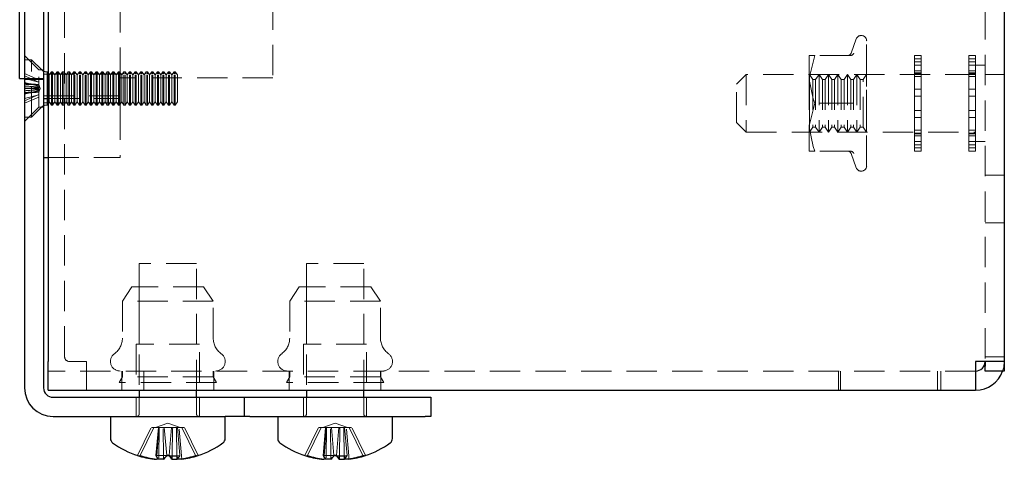
# Model space of a CAD drawing. Units: millimetres. Extents: x 116 to 905, y -97 to 681.
# Drawn here: x 801 to 904, y 273 to 319 of the extents above; entities that cross this region are included whole.
import ezdxf

# ---------------------------------------------------------------- set-up
doc = ezdxf.new("R2010")
doc.units = ezdxf.units.MM
doc.header["$LTSCALE"] = 2.5
doc.linetypes.add('HIDDEN', pattern=[1.905, 1.27, -0.635])

msp = doc.modelspace()

# ---------------------------------------------------------------- linework, layer by layer
at = {"color": 7, "linetype": 'Continuous', "lineweight": 25}
for p, q in [((801.44, 479.69), (801.44, 280.19)), ((803.44, 479.69), (803.44, 280.19)), ((803.94, 476.94), (803.94, 282.94)), ((903.94, 476.94), (903.94, 282.94)), ((800.94, 312.54), (800.94, 362.34)), ((800.94, 312.54), (801.44, 312.54)), ((803.44, 310.44), (803.94, 310.44)), ((803.44, 304.28), (803.94, 304.28)), ((803.94, 279.94), (803.94, 282.94)), ((900.94, 282.94), (900.94, 279.94)), ((903.94, 282.94), (900.94, 282.94)), ((901.94, 282.94), (901.94, 282.44)), ((901.94, 281.94), (901.94, 282.44)), ((903.94, 282.94), (903.94, 282.44)), ((903.94, 282.44), (903.94, 281.94)), ((903.94, 281.94), (901.94, 281.94)), ((803.94, 279.94), (900.94, 279.94)), ((804.44, 279.19), (822.44, 279.19)), ((813.44, 279.94), (813.44, 279.19)), ((819.44, 279.19), (819.44, 279.94)), ((822.44, 279.19), (824.44, 279.19)), ((824.44, 279.19), (824.44, 277.19)), ((824.44, 279.19), (825.03, 279.19)), ((825.03, 279.19), (843.36, 279.19)), ((830.94, 279.94), (830.94, 279.19)), ((836.94, 279.19), (836.94, 279.94)), ((843.36, 279.19), (843.94, 279.19)), ((843.94, 279.19), (843.94, 277.19)), ((804.44, 277.19), (822.44, 277.19)), ((810.44, 277.19), (810.44, 274.87)), ((822.44, 274.87), (822.44, 277.19)), ((824.44, 277.19), (822.44, 277.19)), ((825.03, 277.19), (824.44, 277.19)), ((825.03, 277.19), (843.36, 277.19)), ((827.94, 277.19), (827.94, 274.87)), ((839.94, 274.87), (839.94, 277.19)), ((843.94, 277.19), (843.36, 277.19)), ((815, 272.71), (815.26, 272.71)), ((815.99, 272.71), (815.26, 272.71)), ((816.9, 272.71), (817.39, 272.71)), ((817.89, 272.71), (817.39, 272.71)), ((832.5, 272.71), (832.76, 272.71)), ((833.49, 272.71), (832.76, 272.71)), ((834.4, 272.71), (834.89, 272.71)), ((835.39, 272.71), (834.89, 272.71))]:
    msp.add_line(p, q, dxfattribs=at)
at = {"color": 7, "linetype": 'HIDDEN', "lineweight": 18}
for p, q in [((901.94, 476.94), (901.94, 282.94)), ((805.64, 283.44), (805.64, 476.44)), ((811.44, 312.59), (811.44, 345.87)), ((827.44, 325.58), (827.44, 312.59)), ((888.44, 316.67), (887.91, 315.19)), ((889.54, 303.41), (889.54, 316.47)), ((802.94, 313.45), (801.44, 314.95)), ((802.94, 313.45), (801.44, 314.95)), ((802.19, 314.5), (801.44, 314.5)), ((802.19, 308.5), (802.19, 314.5)), ((803.3, 313.4), (802.19, 314.5)), ((884.14, 314.94), (883.54, 314.94)), ((883.54, 314.94), (883.54, 312.44)), ((887.83, 314.94), (884.14, 314.94)), ((887.83, 314.94), (887.77, 314.94)), ((894.54, 314.93), (894.54, 314.94)), ((895.24, 314.94), (894.54, 314.94)), ((894.54, 314.93), (895.24, 314.93)), ((894.54, 314.59), (894.54, 314.93)), ((895.24, 314.59), (894.54, 314.59)), ((894.54, 314.27), (894.54, 314.59)), ((894.54, 314.27), (895.24, 314.27)), ((894.54, 313.56), (894.54, 314.27)), ((895.24, 314.93), (895.24, 314.94)), ((895.24, 314.93), (895.24, 314.59)), ((895.24, 314.27), (895.24, 314.59)), ((895.24, 314.27), (895.24, 313.56)), ((900.24, 314.93), (900.24, 314.94)), ((900.94, 314.94), (900.24, 314.94)), ((900.24, 314.93), (900.94, 314.93)), ((900.24, 314.59), (900.24, 314.93)), ((900.94, 314.59), (900.24, 314.59)), ((900.24, 314.27), (900.24, 314.59)), ((900.24, 314.27), (900.94, 314.27)), ((900.24, 313.56), (900.24, 314.27)), ((900.94, 314.93), (900.94, 314.94)), ((900.94, 314.93), (900.94, 314.59)), ((900.94, 314.27), (900.94, 314.59)), ((900.94, 314.27), (900.94, 313.56)), ((802.94, 309.55), (802.94, 313.45)), ((802.94, 313.45), (802.94, 313.45)), ((803.44, 313.45), (802.94, 313.45)), ((803.44, 313.45), (802.94, 313.45)), ((803.81, 313.25), (803.65, 313.25)), ((803.81, 313.02), (803.81, 313.25)), ((804.04, 312.92), (803.81, 313.25)), ((804.28, 313.25), (804.04, 312.92)), ((804.28, 313.02), (804.28, 313.25)), ((804.39, 313.25), (804.28, 313.25)), ((804.39, 313.02), (804.39, 313.25)), ((804.63, 312.92), (804.39, 313.25)), ((804.86, 313.25), (804.63, 312.92)), ((804.86, 313.02), (804.86, 313.25)), ((804.97, 313.25), (804.86, 313.25)), ((804.97, 313.02), (804.97, 313.25)), ((805.21, 312.92), (804.97, 313.25)), ((805.44, 313.25), (805.21, 312.92)), ((805.44, 313.02), (805.44, 313.25)), ((805.56, 313.25), (805.44, 313.25)), ((805.56, 313.02), (805.56, 313.25)), ((805.79, 312.92), (805.56, 313.25)), ((806.03, 313.25), (805.79, 312.92)), ((806.03, 313.02), (806.03, 313.25)), ((806.14, 313.25), (806.03, 313.25)), ((806.14, 313.02), (806.14, 313.25)), ((806.38, 312.92), (806.14, 313.25)), ((806.61, 313.25), (806.38, 312.92)), ((806.61, 313.02), (806.61, 313.25)), ((806.72, 313.25), (806.61, 313.25)), ((806.72, 313.02), (806.72, 313.25)), ((806.96, 312.92), (806.72, 313.25)), ((807.19, 313.25), (806.96, 312.92)), ((807.19, 313.02), (807.19, 313.25)), ((807.31, 313.25), (807.19, 313.25)), ((807.31, 313.02), (807.31, 313.25)), ((807.54, 312.92), (807.31, 313.25)), ((807.78, 313.25), (807.54, 312.92)), ((807.78, 313.02), (807.78, 313.25)), ((807.89, 313.25), (807.78, 313.25)), ((807.89, 313.02), (807.89, 313.25)), ((808.12, 312.92), (807.89, 313.25)), ((808.36, 313.25), (808.12, 312.92)), ((808.36, 313.02), (808.36, 313.25)), ((808.47, 313.25), (808.36, 313.25)), ((808.47, 313.02), (808.47, 313.25)), ((808.71, 312.92), (808.47, 313.25)), ((808.94, 313.25), (808.71, 312.92)), ((808.94, 313.02), (808.94, 313.25)), ((809.05, 313.25), (808.94, 313.25)), ((809.05, 313.02), (809.05, 313.25)), ((809.29, 312.92), (809.05, 313.25)), ((809.52, 313.25), (809.29, 312.92)), ((809.52, 313.02), (809.52, 313.25)), ((809.64, 313.25), (809.52, 313.25)), ((809.64, 313.02), (809.64, 313.25)), ((809.87, 312.92), (809.64, 313.25)), ((810.11, 313.25), (809.87, 312.92)), ((810.11, 313.02), (810.11, 313.25)), ((810.22, 313.25), (810.11, 313.25)), ((810.22, 313.02), (810.22, 313.25)), ((810.45, 312.92), (810.22, 313.25)), ((810.69, 313.25), (810.45, 312.92)), ((810.69, 313.02), (810.69, 313.25)), ((810.8, 313.25), (810.69, 313.25)), ((810.8, 313.02), (810.8, 313.25)), ((811.04, 312.92), (810.8, 313.25)), ((811.27, 313.25), (811.04, 312.92)), ((811.27, 313.02), (811.27, 313.25)), ((811.38, 313.25), (811.27, 313.25)), ((811.38, 313.02), (811.38, 313.25)), ((811.62, 312.92), (811.38, 313.25)), ((811.85, 313.25), (811.62, 312.92)), ((811.85, 313.02), (811.85, 313.25)), ((811.97, 313.25), (811.85, 313.25)), ((811.97, 313.02), (811.97, 313.25)), ((812.2, 312.92), (811.97, 313.25)), ((812.44, 313.25), (812.2, 312.92)), ((812.44, 313.02), (812.44, 313.25)), ((812.55, 313.25), (812.44, 313.25)), ((812.55, 313.02), (812.55, 313.25)), ((812.78, 312.92), (812.55, 313.25)), ((813.02, 313.25), (812.78, 312.92)), ((813.02, 313.02), (813.02, 313.25)), ((813.13, 313.25), (813.02, 313.25)), ((813.13, 313.02), (813.13, 313.25)), ((813.37, 312.92), (813.13, 313.25)), ((813.6, 313.25), (813.37, 312.92)), ((813.6, 313.02), (813.6, 313.25)), ((813.71, 313.25), (813.6, 313.25)), ((813.71, 313.02), (813.71, 313.25)), ((813.95, 312.92), (813.71, 313.25)), ((814.18, 313.25), (813.95, 312.92)), ((814.18, 313.02), (814.18, 313.25)), ((814.3, 313.25), (814.18, 313.25)), ((814.3, 313.02), (814.3, 313.25)), ((814.53, 312.92), (814.3, 313.25)), ((814.77, 313.25), (814.53, 312.92)), ((814.77, 313.02), (814.77, 313.25)), ((814.88, 313.25), (814.77, 313.25)), ((814.88, 313.02), (814.88, 313.25)), ((815.11, 312.92), (814.88, 313.25)), ((815.35, 313.25), (815.11, 312.92)), ((815.35, 313.02), (815.35, 313.25)), ((815.46, 313.25), (815.35, 313.25)), ((815.46, 313.02), (815.46, 313.25)), ((815.7, 312.92), (815.46, 313.25)), ((815.93, 313.25), (815.7, 312.92)), ((815.93, 313.02), (815.93, 313.25)), ((816.04, 313.25), (815.93, 313.25)), ((816.04, 313.02), (816.04, 313.25)), ((816.28, 312.92), (816.04, 313.25)), ((816.51, 313.25), (816.28, 312.92)), ((816.51, 313.02), (816.51, 313.25)), ((816.63, 313.25), (816.51, 313.25)), ((816.63, 313.02), (816.63, 313.25)), ((816.86, 312.92), (816.63, 313.25)), ((817.1, 313.25), (816.86, 312.92)), ((817.1, 313.02), (817.1, 313.25)), ((817.21, 313.25), (817.1, 313.25)), ((817.21, 313.02), (817.21, 313.25)), ((817.44, 312.92), (817.21, 313.25)), ((894.54, 313.93), (895.24, 313.93)), ((894.54, 313.34), (894.54, 313.56)), ((895.24, 313.34), (894.54, 313.34)), ((894.54, 312.76), (894.54, 313.34)), ((895.24, 313.14), (894.54, 313.14)), ((895.24, 313.56), (895.24, 313.34)), ((895.24, 312.76), (895.24, 313.34)), ((900.24, 313.93), (900.94, 313.93)), ((900.24, 313.34), (900.24, 313.56)), ((900.94, 313.34), (900.24, 313.34)), ((900.24, 312.76), (900.24, 313.34)), ((900.94, 313.14), (900.24, 313.14)), ((901.94, 313.94), (900.94, 313.94)), ((900.94, 313.56), (900.94, 313.34)), ((900.94, 312.76), (900.94, 313.34)), ((801.44, 313.06), (802.94, 312.41)), ((801.44, 312.81), (802.94, 312.16)), ((801.44, 312.55), (802.94, 312.17)), ((801.44, 312.54), (803.44, 312.54)), ((801.44, 312.44), (803.44, 312.44)), ((801.44, 312.11), (802.94, 311.74)), ((811.44, 313), (803.44, 313)), ((803.81, 309.75), (803.81, 313.02)), ((804.04, 312.73), (804.04, 312.92)), ((804.04, 310.09), (804.04, 312.73)), ((804.28, 309.75), (804.28, 313.02)), ((804.39, 309.75), (804.39, 313.02)), ((804.63, 312.73), (804.63, 312.92)), ((804.63, 310.09), (804.63, 312.73)), ((804.86, 309.75), (804.86, 313.02)), ((804.97, 309.75), (804.97, 313.02)), ((805.21, 312.73), (805.21, 312.92)), ((805.21, 310.09), (805.21, 312.73)), ((805.44, 309.75), (805.44, 313.02)), ((805.56, 309.75), (805.56, 313.02)), ((805.79, 312.73), (805.79, 312.92)), ((805.79, 310.09), (805.79, 312.73)), ((806.03, 309.75), (806.03, 313.02)), ((806.14, 309.75), (806.14, 313.02)), ((806.38, 312.73), (806.38, 312.92)), ((806.38, 310.09), (806.38, 312.73)), ((806.61, 309.75), (806.61, 313.02)), ((806.72, 309.75), (806.72, 313.02)), ((806.96, 312.73), (806.96, 312.92)), ((806.96, 310.09), (806.96, 312.73)), ((807.19, 309.75), (807.19, 313.02)), ((807.31, 309.75), (807.31, 313.02)), ((807.54, 312.73), (807.54, 312.92)), ((807.54, 310.09), (807.54, 312.73)), ((807.78, 309.75), (807.78, 313.02)), ((807.89, 309.75), (807.89, 313.02)), ((808.12, 312.73), (808.12, 312.92)), ((808.12, 310.09), (808.12, 312.73)), ((808.36, 309.75), (808.36, 313.02)), ((808.47, 309.75), (808.47, 313.02)), ((808.71, 312.73), (808.71, 312.92)), ((808.71, 310.09), (808.71, 312.73)), ((808.94, 309.75), (808.94, 313.02)), ((809.05, 309.75), (809.05, 313.02)), ((809.29, 312.73), (809.29, 312.92)), ((809.29, 310.09), (809.29, 312.73)), ((809.52, 309.75), (809.52, 313.02)), ((809.64, 309.75), (809.64, 313.02)), ((809.87, 312.73), (809.87, 312.92)), ((809.87, 310.09), (809.87, 312.73)), ((810.11, 309.75), (810.11, 313.02)), ((810.22, 309.75), (810.22, 313.02)), ((810.45, 312.73), (810.45, 312.92)), ((810.45, 310.09), (810.45, 312.73)), ((810.69, 309.75), (810.69, 313.02)), ((810.8, 309.75), (810.8, 313.02)), ((811.04, 312.73), (811.04, 312.92)), ((811.04, 310.09), (811.04, 312.73)), ((811.27, 309.75), (811.27, 313.02)), ((811.38, 309.75), (811.38, 313.02)), ((811.44, 310.44), (811.44, 312.59)), ((827.44, 312.59), (811.44, 312.59)), ((811.62, 312.73), (811.62, 312.92)), ((811.62, 310.09), (811.62, 312.73)), ((811.85, 309.75), (811.85, 313.02)), ((811.97, 309.75), (811.97, 313.02)), ((812.2, 312.73), (812.2, 312.92)), ((812.2, 310.09), (812.2, 312.73)), ((812.44, 309.75), (812.44, 313.02)), ((812.55, 309.75), (812.55, 313.02)), ((812.78, 312.73), (812.78, 312.92)), ((812.78, 310.09), (812.78, 312.73)), ((813.02, 309.75), (813.02, 313.02)), ((813.13, 309.75), (813.13, 313.02)), ((813.37, 312.73), (813.37, 312.92)), ((813.37, 310.09), (813.37, 312.73)), ((813.6, 309.75), (813.6, 313.02)), ((813.71, 309.75), (813.71, 313.02)), ((813.95, 312.73), (813.95, 312.92)), ((813.95, 310.09), (813.95, 312.73)), ((814.18, 309.75), (814.18, 313.02)), ((814.3, 309.75), (814.3, 313.02)), ((814.53, 312.73), (814.53, 312.92)), ((814.53, 310.09), (814.53, 312.73)), ((814.77, 309.75), (814.77, 313.02)), ((814.88, 309.75), (814.88, 313.02)), ((815.11, 312.73), (815.11, 312.92)), ((815.11, 310.09), (815.11, 312.73)), ((815.35, 309.75), (815.35, 313.02)), ((815.46, 309.75), (815.46, 313.02)), ((815.7, 312.73), (815.7, 312.92)), ((815.7, 310.09), (815.7, 312.73)), ((815.93, 309.75), (815.93, 313.02)), ((816.04, 309.75), (816.04, 313.02)), ((816.28, 312.73), (816.28, 312.92)), ((816.28, 310.09), (816.28, 312.73)), ((816.51, 309.75), (816.51, 313.02)), ((816.63, 309.75), (816.63, 313.02)), ((816.86, 312.73), (816.86, 312.92)), ((816.86, 310.09), (816.86, 312.73)), ((817.1, 309.75), (817.1, 313.02)), ((817.21, 309.75), (817.21, 313.02)), ((817.44, 312.73), (817.44, 312.92)), ((817.44, 310.09), (817.44, 312.73)), ((876.94, 312.94), (875.94, 311.94)), ((876.94, 312.94), (876.94, 306.94)), ((900.94, 312.94), (876.94, 312.94)), ((883.56, 312.92), (883.54, 312.94)), ((883.54, 312.44), (883.54, 307.44)), ((883.57, 312.94), (883.56, 312.92)), ((883.56, 306.96), (883.56, 312.92)), ((883.57, 312.94), (883.57, 306.94)), ((883.92, 312.44), (883.57, 312.94)), ((883.92, 312.44), (883.92, 307.44)), ((884.21, 312.44), (883.92, 312.44)), ((884.56, 312.94), (884.21, 312.44)), ((884.21, 312.44), (884.21, 307.44)), ((884.56, 312.94), (884.56, 306.94)), ((884.91, 312.44), (884.56, 312.94)), ((884.91, 312.44), (884.91, 307.44)), ((885.2, 312.44), (884.91, 312.44)), ((885.55, 312.94), (885.2, 312.44)), ((885.2, 312.44), (885.2, 307.44)), ((885.55, 312.94), (885.55, 306.94)), ((885.9, 312.44), (885.55, 312.94)), ((885.9, 312.44), (885.9, 307.44)), ((886.19, 312.44), (885.9, 312.44)), ((886.54, 312.94), (886.19, 312.44)), ((886.19, 312.44), (886.19, 307.44)), ((886.54, 312.94), (886.54, 306.94)), ((886.89, 312.44), (886.54, 312.94)), ((886.89, 312.44), (886.89, 307.44)), ((887.19, 312.44), (886.89, 312.44)), ((887.54, 312.94), (887.19, 312.44)), ((887.19, 312.44), (887.19, 307.44)), ((887.54, 312.94), (887.54, 306.94)), ((887.89, 312.44), (887.54, 312.94)), ((887.89, 312.44), (887.89, 307.44)), ((888.18, 312.44), (887.89, 312.44)), ((888.53, 312.94), (888.18, 312.44)), ((888.18, 312.44), (888.18, 307.44)), ((888.53, 312.94), (888.53, 306.94)), ((888.88, 312.44), (888.53, 312.94)), ((888.88, 312.44), (888.88, 307.44)), ((889.17, 312.44), (888.88, 312.44)), ((889.52, 312.94), (889.17, 312.44)), ((889.17, 307.44), (889.17, 312.44)), ((889.52, 306.94), (889.52, 312.94)), ((889.54, 312.94), (889.52, 312.94)), ((894.54, 313.05), (895.24, 313.05)), ((894.54, 312.76), (895.24, 312.76)), ((894.54, 312.17), (894.54, 312.76)), ((894.54, 311.47), (894.54, 312.17)), ((895.24, 312.76), (895.24, 312.17)), ((895.24, 312.17), (895.24, 311.47)), ((900.24, 313.05), (900.94, 313.05)), ((900.24, 312.76), (900.94, 312.76)), ((900.24, 312.17), (900.24, 312.76)), ((900.24, 311.47), (900.24, 312.17)), ((900.94, 312.76), (900.94, 312.17)), ((900.94, 312.17), (900.94, 311.47)), ((901.94, 312.94), (903.94, 312.94)), ((801.44, 310.9), (802.94, 311.27)), ((803.07, 311.5), (802.94, 311.9)), ((802.94, 311.1), (803.07, 311.5)), ((875.94, 307.94), (875.94, 311.94)), ((894.54, 311.41), (894.54, 311.47)), ((895.24, 311.41), (894.54, 311.41)), ((894.54, 310.69), (894.54, 311.41)), ((895.24, 311.47), (895.24, 311.41)), ((895.24, 310.69), (895.24, 311.41)), ((900.24, 311.41), (900.24, 311.47)), ((900.94, 311.41), (900.24, 311.41)), ((900.24, 310.69), (900.24, 311.41)), ((900.94, 311.47), (900.94, 311.41)), ((900.94, 310.69), (900.94, 311.41)), ((801.44, 310.2), (802.94, 310.85)), ((801.44, 310.46), (802.94, 310.84)), ((801.44, 309.95), (802.94, 310.6)), ((803.44, 310.72), (811.44, 310.72)), ((803.81, 309.75), (804.04, 310.09)), ((803.94, 310.44), (811.44, 310.44)), ((804.04, 310.09), (804.28, 309.75)), ((804.39, 309.75), (804.63, 310.09)), ((804.63, 310.09), (804.86, 309.75)), ((804.97, 309.75), (805.21, 310.09)), ((805.21, 310.09), (805.44, 309.75)), ((805.56, 309.75), (805.79, 310.09)), ((805.79, 310.09), (806.03, 309.75)), ((806.14, 309.75), (806.38, 310.09)), ((806.38, 310.09), (806.61, 309.75)), ((806.72, 309.75), (806.96, 310.09)), ((806.96, 310.09), (807.19, 309.75)), ((807.31, 309.75), (807.54, 310.09)), ((807.54, 310.09), (807.78, 309.75)), ((807.89, 309.75), (808.12, 310.09)), ((808.12, 310.09), (808.36, 309.75)), ((808.47, 309.75), (808.71, 310.09)), ((808.71, 310.09), (808.94, 309.75)), ((809.05, 309.75), (809.29, 310.09)), ((809.29, 310.09), (809.52, 309.75)), ((809.64, 309.75), (809.87, 310.09)), ((809.87, 310.09), (810.11, 309.75)), ((810.22, 309.75), (810.45, 310.09)), ((810.45, 310.09), (810.69, 309.75)), ((810.8, 309.75), (811.04, 310.09)), ((811.04, 310.09), (811.27, 309.75)), ((811.38, 309.75), (811.62, 310.09)), ((811.44, 310.44), (811.44, 309.28)), ((811.62, 310.09), (811.85, 309.75)), ((811.97, 309.75), (812.2, 310.09)), ((812.2, 310.09), (812.44, 309.75)), ((812.55, 309.75), (812.78, 310.09)), ((812.78, 310.09), (813.02, 309.75)), ((813.13, 309.75), (813.37, 310.09)), ((813.37, 310.09), (813.6, 309.75)), ((813.71, 309.75), (813.95, 310.09)), ((813.95, 310.09), (814.18, 309.75)), ((814.3, 309.75), (814.53, 310.09)), ((814.53, 310.09), (814.77, 309.75)), ((814.88, 309.75), (815.11, 310.09)), ((815.11, 310.09), (815.35, 309.75)), ((815.46, 309.75), (815.7, 310.09)), ((815.7, 310.09), (815.93, 309.75)), ((816.04, 309.75), (816.28, 310.09)), ((816.28, 310.09), (816.51, 309.75)), ((816.63, 309.75), (816.86, 310.09)), ((816.86, 310.09), (817.1, 309.75)), ((817.21, 309.75), (817.44, 310.09)), ((894.54, 310.69), (895.24, 310.69)), ((894.54, 310.33), (894.54, 310.69)), ((894.54, 309.55), (894.54, 310.33)), ((895.24, 310.69), (895.24, 310.33)), ((895.24, 310.33), (895.24, 309.55)), ((900.24, 310.69), (900.94, 310.69)), ((900.24, 310.33), (900.24, 310.69)), ((900.24, 309.55), (900.24, 310.33)), ((900.94, 310.69), (900.94, 310.33)), ((900.94, 310.33), (900.94, 309.55)), ((801.44, 308.05), (802.94, 309.55)), ((801.44, 308.05), (802.94, 309.55)), ((802.19, 308.5), (803.3, 309.61)), ((802.94, 309.55), (803.44, 309.55)), ((802.94, 309.55), (803.44, 309.55)), ((803.44, 310), (811.44, 310)), ((803.65, 309.75), (803.81, 309.75)), ((804.28, 309.75), (804.39, 309.75)), ((804.86, 309.75), (804.97, 309.75)), ((805.44, 309.75), (805.56, 309.75)), ((806.03, 309.75), (806.14, 309.75)), ((806.61, 309.75), (806.72, 309.75)), ((807.19, 309.75), (807.31, 309.75)), ((807.78, 309.75), (807.89, 309.75)), ((808.36, 309.75), (808.47, 309.75)), ((808.94, 309.75), (809.05, 309.75)), ((809.52, 309.75), (809.64, 309.75)), ((810.11, 309.75), (810.22, 309.75)), ((810.69, 309.75), (810.8, 309.75)), ((811.27, 309.75), (811.38, 309.75)), ((811.44, 309.28), (811.44, 304.28)), ((811.85, 309.75), (811.97, 309.75)), ((812.44, 309.75), (812.55, 309.75)), ((813.02, 309.75), (813.13, 309.75)), ((813.6, 309.75), (813.71, 309.75)), ((814.18, 309.75), (814.3, 309.75)), ((814.77, 309.75), (814.88, 309.75)), ((815.35, 309.75), (815.46, 309.75)), ((815.93, 309.75), (816.04, 309.75)), ((816.51, 309.75), (816.63, 309.75)), ((817.1, 309.75), (817.21, 309.75)), ((887.83, 309.94), (884.14, 309.94)), ((887.83, 309.94), (888.2, 309.94)), ((894.54, 309.19), (894.54, 309.55)), ((895.24, 309.19), (894.54, 309.19)), ((894.54, 308.47), (894.54, 309.19)), ((895.24, 309.55), (895.24, 309.19)), ((895.24, 308.47), (895.24, 309.19)), ((900.24, 309.19), (900.24, 309.55)), ((900.94, 309.19), (900.24, 309.19)), ((900.24, 308.47), (900.24, 309.19)), ((900.94, 309.55), (900.94, 309.19)), ((900.94, 308.47), (900.94, 309.19)), ((801.44, 308.5), (802.19, 308.5)), ((894.54, 308.47), (895.24, 308.47)), ((894.54, 308.42), (894.54, 308.47)), ((894.54, 307.71), (894.54, 308.42)), ((895.24, 308.47), (895.24, 308.42)), ((895.24, 308.42), (895.24, 307.71)), ((900.24, 308.47), (900.94, 308.47)), ((900.24, 308.42), (900.24, 308.47)), ((900.24, 307.71), (900.24, 308.42)), ((900.94, 308.47), (900.94, 308.42)), ((900.94, 308.42), (900.94, 307.71)), ((875.94, 307.94), (876.94, 306.94)), ((876.94, 306.94), (900.94, 306.94)), ((883.54, 307.44), (883.54, 304.94)), ((883.54, 306.94), (883.56, 306.96)), ((883.56, 306.96), (883.57, 306.94)), ((883.57, 306.94), (883.92, 307.44)), ((883.92, 307.44), (884.21, 307.44)), ((884.21, 307.44), (884.56, 306.94)), ((884.56, 306.94), (884.91, 307.44)), ((884.91, 307.44), (885.2, 307.44)), ((885.2, 307.44), (885.55, 306.94)), ((885.55, 306.94), (885.9, 307.44)), ((885.9, 307.44), (886.19, 307.44)), ((886.19, 307.44), (886.54, 306.94)), ((886.54, 306.94), (886.89, 307.44)), ((886.89, 307.44), (887.19, 307.44)), ((887.19, 307.44), (887.54, 306.94)), ((887.54, 306.94), (887.89, 307.44)), ((887.89, 307.44), (888.18, 307.44)), ((888.18, 307.44), (888.53, 306.94)), ((888.53, 306.94), (888.88, 307.44)), ((888.88, 307.44), (889.17, 307.44)), ((889.17, 307.44), (889.52, 306.94)), ((889.52, 306.94), (889.54, 306.94)), ((894.54, 307.12), (894.54, 307.71)), ((895.24, 307.12), (894.54, 307.12)), ((894.54, 306.54), (894.54, 307.12)), ((895.24, 307.71), (895.24, 307.12)), ((895.24, 306.54), (895.24, 307.12)), ((900.24, 307.12), (900.24, 307.71)), ((900.94, 307.12), (900.24, 307.12)), ((900.24, 306.54), (900.24, 307.12)), ((900.94, 307.71), (900.94, 307.12)), ((900.94, 306.54), (900.94, 307.12)), ((895.24, 306.83), (894.54, 306.83)), ((894.54, 306.74), (895.24, 306.74)), ((894.54, 306.54), (895.24, 306.54)), ((894.54, 306.32), (894.54, 306.54)), ((894.54, 305.61), (894.54, 306.32)), ((895.24, 305.95), (894.54, 305.95)), ((895.24, 306.54), (895.24, 306.32)), ((895.24, 306.32), (895.24, 305.61)), ((900.94, 306.83), (900.24, 306.83)), ((900.24, 306.74), (900.94, 306.74)), ((900.24, 306.54), (900.94, 306.54)), ((900.24, 306.32), (900.24, 306.54)), ((900.24, 305.61), (900.24, 306.32)), ((900.94, 305.95), (900.24, 305.95)), ((900.94, 306.54), (900.94, 306.32)), ((900.94, 306.32), (900.94, 305.61)), ((900.94, 305.94), (901.94, 305.94)), ((884.14, 304.94), (883.54, 304.94)), ((887.83, 304.94), (884.14, 304.94)), ((895.24, 305.61), (894.54, 305.61)), ((894.54, 305.29), (894.54, 305.61)), ((894.54, 305.29), (895.24, 305.29)), ((894.54, 304.95), (894.54, 305.29)), ((895.24, 304.95), (894.54, 304.95)), ((894.54, 304.94), (894.54, 304.95)), ((894.54, 304.94), (895.24, 304.94)), ((895.24, 305.29), (895.24, 305.61)), ((895.24, 305.29), (895.24, 304.95)), ((895.24, 304.94), (895.24, 304.95)), ((900.94, 305.61), (900.24, 305.61)), ((900.24, 305.29), (900.24, 305.61)), ((900.24, 305.29), (900.94, 305.29)), ((900.24, 304.95), (900.24, 305.29)), ((900.94, 304.95), (900.24, 304.95)), ((900.24, 304.94), (900.24, 304.95)), ((900.24, 304.94), (900.94, 304.94)), ((900.94, 305.29), (900.94, 305.61)), ((900.94, 305.29), (900.94, 304.95)), ((900.94, 304.94), (900.94, 304.95)), ((803.94, 304.28), (811.44, 304.28)), ((887.91, 304.69), (888.44, 303.21)), ((903.94, 302.44), (901.94, 302.44)), ((901.94, 297.44), (903.94, 297.44)), ((819.44, 293.19), (813.44, 293.19)), ((813.44, 293.19), (813.44, 279.94)), ((819.44, 279.94), (819.44, 293.19)), ((836.94, 293.19), (830.94, 293.19)), ((830.94, 293.19), (830.94, 279.94)), ((836.94, 279.94), (836.94, 293.19)), ((812.69, 290.74), (811.69, 289.24)), ((820.19, 290.74), (812.69, 290.74)), ((813.44, 290.74), (813.44, 284.74)), ((819.44, 284.74), (819.44, 290.74)), ((821.19, 289.24), (820.19, 290.74)), ((830.19, 290.74), (829.19, 289.24)), ((837.69, 290.74), (830.19, 290.74)), ((830.94, 290.74), (830.94, 284.74)), ((836.94, 284.74), (836.94, 290.74)), ((838.69, 289.24), (837.69, 290.74)), ((821.19, 289.24), (811.69, 289.24)), ((811.69, 289.24), (811.69, 285.38)), ((821.19, 285.38), (821.19, 289.24)), ((838.69, 289.24), (829.19, 289.24)), ((829.19, 289.24), (829.19, 285.38)), ((838.69, 285.38), (838.69, 289.24)), ((819.74, 284.74), (813.14, 284.74)), ((813.14, 284.74), (813.14, 280.74)), ((819.74, 280.74), (819.74, 284.74)), ((837.24, 284.74), (830.64, 284.74)), ((830.64, 284.74), (830.64, 280.74)), ((837.24, 280.74), (837.24, 284.74)), ((903.94, 283.44), (901.94, 283.44)), ((807.94, 282.94), (806.14, 282.94)), ((807.94, 282.94), (807.94, 281.94)), ((900.94, 281.94), (803.94, 281.94)), ((807.94, 279.94), (807.94, 281.94)), ((811.69, 281.34), (811.34, 280.74)), ((811.64, 281.94), (811.64, 279.94)), ((811.69, 281.94), (811.69, 281.34)), ((821.19, 281.34), (811.69, 281.34)), ((813.94, 281.94), (813.94, 279.94)), ((821.19, 281.34), (821.19, 281.94)), ((821.54, 280.74), (821.19, 281.34)), ((821.24, 279.94), (821.24, 281.94)), ((829.19, 281.34), (828.84, 280.74)), ((829.14, 281.94), (829.14, 279.94)), ((829.19, 281.94), (829.19, 281.34)), ((838.69, 281.34), (829.19, 281.34)), ((838.69, 281.34), (838.69, 281.94)), ((839.04, 280.74), (838.69, 281.34)), ((838.74, 279.94), (838.74, 281.94)), ((886.59, 279.94), (886.59, 281.94)), ((886.8, 281.94), (886.8, 279.94)), ((896.94, 281.94), (896.94, 279.94)), ((897.3, 279.94), (897.3, 281.94)), ((821.54, 280.74), (811.34, 280.74)), ((839.04, 280.74), (828.84, 280.74)), ((813.14, 279.19), (813.14, 277.19)), ((813.44, 279.19), (813.44, 277.44)), ((819.44, 277.44), (819.44, 279.19)), ((819.74, 277.19), (819.74, 279.19)), ((830.64, 279.19), (830.64, 277.19)), ((830.94, 279.19), (830.94, 277.44)), ((836.94, 277.44), (836.94, 279.19)), ((837.24, 277.19), (837.24, 279.19)), ((813.27, 273.11), (814.72, 276.05)), ((813.54, 273.11), (814.98, 276.05)), ((814.98, 276.05), (814.72, 276.05)), ((814.98, 276.05), (815.53, 276.05)), ((816.44, 276.47), (815.16, 276.05)), ((815.18, 273.11), (815.45, 276.05)), ((815.94, 276.05), (815.53, 276.05)), ((815.94, 276.05), (816.05, 276.05)), ((816.32, 273.11), (816.05, 276.05)), ((817.44, 276.05), (816.05, 276.05)), ((817.73, 276.05), (816.44, 276.47)), ((816.57, 273.11), (816.84, 276.05)), ((817.71, 273.11), (817.44, 276.05)), ((817.62, 276.05), (817.44, 276.05)), ((817.62, 276.05), (818.17, 276.05)), ((819.35, 273.11), (817.91, 276.05)), ((819.61, 273.11), (818.17, 276.05)), ((830.77, 273.11), (832.22, 276.05)), ((831.04, 273.11), (832.48, 276.05)), ((832.48, 276.05), (832.22, 276.05)), ((832.48, 276.05), (833.03, 276.05)), ((833.94, 276.47), (832.66, 276.05)), ((832.68, 273.11), (832.95, 276.05)), ((833.44, 276.05), (833.03, 276.05)), ((833.44, 276.05), (833.55, 276.05)), ((833.82, 273.11), (833.55, 276.05)), ((834.94, 276.05), (833.55, 276.05)), ((835.23, 276.05), (833.94, 276.47)), ((834.07, 273.11), (834.34, 276.05)), ((835.21, 273.11), (834.94, 276.05)), ((835.12, 276.05), (834.94, 276.05)), ((835.12, 276.05), (835.67, 276.05)), ((836.85, 273.11), (835.41, 276.05)), ((837.11, 273.11), (835.67, 276.05))]:
    msp.add_line(p, q, dxfattribs=at)
at = {"color": 7, "linetype": 'HIDDEN', "lineweight": 18, "flags": 128}
for points in [[(884.14, 314.94), (883.55, 312.71), (883.54, 312.44)], [(883.54, 312.44), (883.95, 310.42), (884.14, 309.94)], [(884.14, 309.94), (883.55, 307.71), (883.54, 307.44)], [(883.54, 307.44), (883.95, 305.42), (884.14, 304.94)], [(903.77, 281.94), (903.89, 282.36), (903.94, 282.94)], [(815.53, 276.05), (815.51, 275.86), (815.29, 273.08), (815.26, 272.71)], [(815.55, 276.05), (815.55, 275.86), (815.51, 273.08), (815.5, 272.71)], [(815.99, 272.71), (815.99, 273.08), (815.95, 275.86), (815.94, 276.05)], [(816.9, 273.11), (816.94, 275.86), (816.95, 276.05)], [(817.34, 276.05), (817.34, 275.86), (817.38, 273.11)], [(817.89, 272.71), (817.86, 273.08), (817.64, 275.86), (817.62, 276.05)], [(833.03, 276.05), (833.01, 275.86), (832.79, 273.08), (832.76, 272.71)], [(833.05, 276.05), (833.05, 275.86), (833.01, 273.08), (833, 272.71)], [(833.49, 272.71), (833.49, 273.08), (833.45, 275.86), (833.44, 276.05)], [(834.4, 273.11), (834.44, 275.86), (834.45, 276.05)], [(834.84, 276.05), (834.84, 275.86), (834.88, 273.11)], [(835.39, 272.71), (835.36, 273.08), (835.14, 275.86), (835.12, 276.05)]]:
    msp.add_lwpolyline(points, dxfattribs=at)
at = {"color": 7, "linetype": 'Continuous', "lineweight": 25, "flags": 128}
for points in [[(816.57, 273.11), (816.4, 273.1), (816.31, 273.09)], [(816.9, 272.71), (816.9, 273.08), (816.9, 273.11)], [(817.38, 273.11), (817.38, 273.08), (817.39, 272.71)], [(819.61, 273.11), (819.59, 273.1), (819.57, 273.09)], [(834.07, 273.11), (833.9, 273.1), (833.81, 273.09)], [(834.4, 272.71), (834.4, 273.08), (834.4, 273.11)], [(834.88, 273.11), (834.88, 273.08), (834.89, 272.71)], [(837.11, 273.11), (837.09, 273.1), (837.07, 273.09)]]:
    msp.add_lwpolyline(points, dxfattribs=at)
at = {"color": 7, "linetype": 'HIDDEN', "lineweight": 18}
for centre, radius, start, end in [((888.98, 316.47), 0.567, 0, 160), ((887.57, 315.3), 0.36, 277.1434, 342.3279), ((887.82, 315.35), 0.414, 270.8696, 337.1987), ((803.65, 313.75), 0.5, 225, 270), ((787.58, -34.8), 347.01, 87.463, 87.7109), ((787.46, 109.73), 202.51, 85.6134, 86.0389), ((787.58, 658.24), 347.01, 272.2891, 272.537), ((787.51, -37.02), 348.81, 87.4639, 87.7105), ((787.46, 513.28), 202.51, 273.9611, 274.3866), ((787.58, 657.81), 347.01, 272.2891, 272.537), ((787.94, 116.54), 195.94, 85.6083, 86.0273), ((788.09, 504.41), 193.87, 273.9701, 274.3937), ((803.65, 309.25), 0.5, 90, 135), ((887.57, 304.58), 0.36, 18.0646, 82.8238), ((887.82, 304.53), 0.413, 22.77, 89.1618), ((888.98, 303.41), 0.567, 200, 360), ((809.69, 285.38), 2, 305.6853, 0), ((823.19, 285.38), 2, 180, 234.3147), ((827.19, 285.38), 2, 305.6853, 0), ((840.69, 285.38), 2, 180, 234.3147), ((806.14, 283.44), 0.5, 180, 270), ((811.44, 282.94), 1, 125.6853, 270), ((821.44, 282.94), 1, 270, 54.3147), ((828.94, 282.94), 1, 125.6853, 270), ((838.94, 282.94), 1, 270, 54.3147), ((813.19, 277.44), 0.25, 270, 0), ((819.69, 277.44), 0.25, 180, 270), ((830.69, 277.44), 0.25, 270, 0), ((837.19, 277.44), 0.25, 180, 270), ((816.31, 273.69), 1.27, 207.1143, 230.5456), ((815.87, 283.72), 10.63, 266.2426, 272.3378), ((816.31, 282.28), 9.66, 277.8419, 288.358), ((819.49, 273.51), 0.426, 251.4219, 281.2547), ((833.81, 273.69), 1.27, 207.1152, 230.5448), ((833.37, 283.72), 10.63, 266.2426, 272.3378), ((833.81, 282.28), 9.66, 277.8419, 288.358), ((836.99, 273.51), 0.426, 251.4219, 281.2547)]:
    msp.add_arc(centre, radius, start, end, dxfattribs=at)
at = {"color": 7, "linetype": 'Continuous', "lineweight": 25}
for centre, radius, start, end in [((900.94, 282.94), 1, 270, 0), ((900.94, 282.94), 3, 270, 340.5288), ((804.44, 280.19), 3, 180, 270), ((804.44, 280.19), 1, 180, 270), ((810.98, 274.87), 0.54, 180, 234.7485), ((816.44, 282.59), 10, 234.7485, 251.6391), ((816.44, 282.59), 10, 288.3609, 305.2515), ((821.9, 274.87), 0.54, 305.2515, 0), ((828.48, 274.87), 0.54, 180, 234.7485), ((833.94, 282.59), 10, 234.7485, 251.6391), ((833.94, 282.59), 10, 288.3609, 305.2515), ((839.4, 274.87), 0.54, 305.2515, 0), ((813.41, 273.47), 0.385, 250.1601, 289.8399), ((816.32, 282.28), 9.66, 251.642, 262.1581), ((816.58, 282.28), 9.66, 251.642, 262.1581), ((815.19, 273.69), 1.27, 309.4544, 332.8857), ((817.01, 283.76), 10.68, 266.252, 273.748), ((817.7, 273.69), 1.27, 207.113, 230.547), ((816.58, 273.69), 1.27, 309.4561, 332.8839), ((816.57, 282.28), 9.66, 277.8419, 288.358), ((830.91, 273.47), 0.385, 250.1594, 289.8406), ((833.82, 282.28), 9.66, 251.6421, 262.158), ((834.08, 282.28), 9.66, 251.642, 262.1581), ((832.69, 273.69), 1.27, 309.453, 332.887), ((834.51, 283.76), 10.68, 266.252, 273.748), ((835.2, 273.69), 1.27, 207.113, 230.547), ((834.08, 273.69), 1.27, 309.4544, 332.8857), ((834.07, 282.28), 9.66, 277.8419, 288.3581)]:
    msp.add_arc(centre, radius, start, end, dxfattribs=at)

doc.saveas('drawing.dxf')
